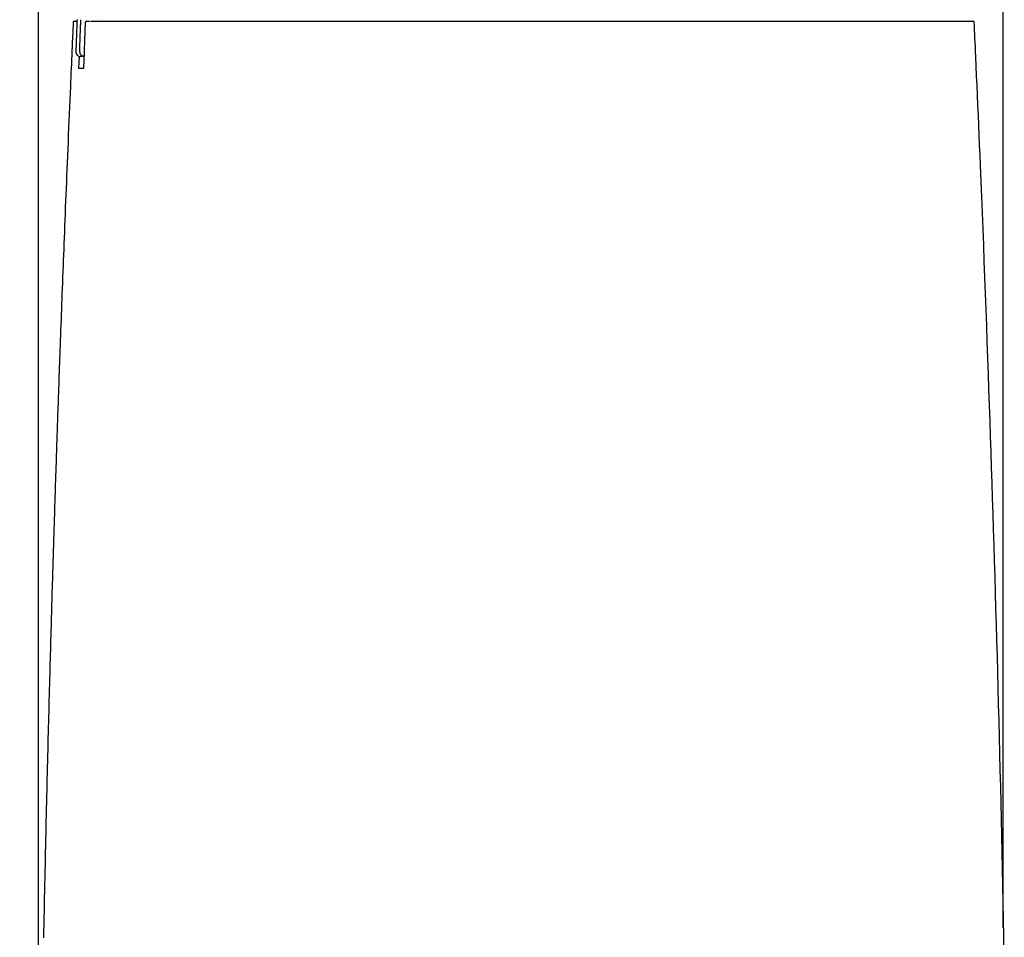
# Model space of a CAD drawing. Extents: x 0 to 1997, y 8 to 2789.
# Drawn here: x 394 to 608, y 1047 to 1246 of the extents above; entities that cross this region are included whole.
import ezdxf

# ---------------------------------------------------------------- set-up
doc = ezdxf.new("R2010")
doc.units = 0
doc.layers.get('0').update_dxf_attribs({"linetype": 'CONTINUOUS'})
doc.layers.get('DEFPOINTS').update_dxf_attribs({"linetype": 'CONTINUOUS'})
doc.layers.add('タンク', color=7, linetype='CONTINUOUS')
doc.layers.add('寸法', color=7, linetype='CONTINUOUS')
doc.styles.add('EXCADDIM1', font='monotxt', dxfattribs={"width": 0.84, "bigfont": 'extfont'})
doc.styles.get("Standard").update_dxf_attribs({"font": 'monotxt', "bigfont": 'extfont'})
doc.dimstyles.new('ISO-25', dxfattribs={"dimtxt": 2.5, "dimasz": 2.5, "dimexe": 1.25, "dimexo": 0.625, "dimtad": 1, "dimtxsty": 'STANDARD', "dimcen": 2.5, "dimazin": 3, "dimtfac": 1, "dimtmove": 0, "dimatfit": 3})

# ---------------------------------------------------------------- blocks, each defined once
blk = doc.blocks.new('EX_NORM')
at = {"color": 0, "linetype": 'CONTINUOUS'}
for q in [(-1, 0.1667), (-1, 0), (-1, -0.1667)]:
    blk.add_line((0, 0), q, dxfattribs=at)
blk = doc.blocks.new('*D28')
at = {"layer": 'DEFPOINTS', "color": 0}
for p in [(426.29, 1441.16), (251.5, 891.11), (412.37, 891.11)]:
    blk.add_point(p, dxfattribs=at)
at = {"layer": '寸法', "color": 3, "linetype": 'CONTINUOUS'}
for p, q in [((421.29, 1441.16), (241.5, 1441.16)), ((251.5, 1411.16), (251.5, 921.11))]:
    blk.add_line(p, q, dxfattribs=at)
at = {"layer": '寸法', "color": 3, "xscale": 30, "yscale": 30, "zscale": 30}
for p, rotation in [((251.5, 1441.16), 90), ((251.5, 891.11), 270)]:
    blk.add_blockref('EX_NORM', p, dxfattribs=dict(at, rotation=rotation))
at = {"layer": '寸法', "color": 2, "insert": (228, 1166.13), "char_height": 40, "attachment_point": 5, "rotation": 90, "style": 'EXCADDIM1'}
blk.add_mtext('550', dxfattribs=at)
blk = doc.blocks.new('*D29')
at = {"layer": 'DEFPOINTS', "color": 0}
for p in [(607.87, 1484), (607.87, 1041.85), (398.01, 996.85)]:
    blk.add_point(p, dxfattribs=at)
at = {"layer": '寸法', "color": 3, "linetype": 'CONTINUOUS'}
for p, q in [((398.01, 1003.85), (398.01, 1494)), ((607.87, 1048.85), (607.87, 1494)), ((428.01, 1484), (577.87, 1484))]:
    blk.add_line(p, q, dxfattribs=at)
at = {"layer": '寸法', "color": 3, "xscale": 30, "yscale": 30, "zscale": 30, "rotation": 180}
blk.add_blockref('EX_NORM', (398.01, 1484), dxfattribs=at)
at = {"layer": '寸法', "color": 3, "xscale": 30, "yscale": 30, "zscale": 30}
blk.add_blockref('EX_NORM', (607.87, 1484), dxfattribs=at)
at = {"layer": '寸法', "color": 2, "insert": (502.94, 1507.5), "char_height": 40, "attachment_point": 5, "style": 'EXCADDIM1'}
blk.add_mtext('205', dxfattribs=at)

msp = doc.modelspace()

# ---------------------------------------------------------------- linework, layer by layer
at = {"layer": 'タンク', "color": 2, "linetype": 'CONTINUOUS'}
for p, q in [((406.42, 1246.388), (406.421, 1246.388)), ((408.22, 1245.763), (407.829, 1235.762)), ((408.519, 1246.051), (409.159, 1246.051)), ((409.035, 1245.762), (409.034, 1245.762)), ((410.778, 1246.339), (410.778, 1246.351)), ((411.734, 1246.351), (411.733, 1246.34)), ((587.697, 1246.051), (587.707, 1246.051)), ((406.834, 1235.763), (406.944, 1238.427)), ((407.996, 1239.389), (407.996, 1238.389))]:
    msp.add_line(p, q, dxfattribs=at)
at = {"layer": 'タンク', "color": 2, "linetype": 'CONTINUOUS', "flags": 128}
for points in [[(405.588, 1245.764), (405.586, 1245.725), (405.581, 1245.611), (405.573, 1245.43), (405.562, 1245.189), (405.549, 1244.896), (405.534, 1244.558), (405.517, 1244.183), (405.499, 1243.777), (405.48, 1243.349), (405.46, 1242.904), (405.44, 1242.452), (405.398, 1241.517), (405.356, 1240.578), (405.314, 1239.634), (405.272, 1238.686), (405.23, 1237.732), (405.187, 1236.772), (405.144, 1235.805), (405.101, 1234.833), (405.058, 1233.853), (405.015, 1232.865), (404.972, 1231.869), (404.908, 1230.389), (404.843, 1228.894), (404.779, 1227.386), (404.714, 1225.869), (404.65, 1224.346), (404.585, 1222.821), (404.521, 1221.295), (404.458, 1219.772), (404.395, 1218.256), (404.332, 1216.748), (404.271, 1215.253), (404.212, 1213.829), (404.154, 1212.417), (404.097, 1211.017), (404.041, 1209.628), (403.985, 1208.249), (403.93, 1206.879), (403.875, 1205.516), (403.821, 1204.16), (403.768, 1202.809), (403.714, 1201.462), (403.661, 1200.119), (403.613, 1198.894), (403.565, 1197.671), (403.518, 1196.449), (403.471, 1195.227), (403.423, 1194.006), (403.377, 1192.785), (403.33, 1191.563), (403.283, 1190.341), (403.237, 1189.118), (403.19, 1187.893), (403.144, 1186.666), (403.102, 1185.555), (403.061, 1184.442), (403.019, 1183.328), (402.978, 1182.214), (402.937, 1181.099), (402.896, 1179.985), (402.855, 1178.871), (402.814, 1177.758), (402.774, 1176.647), (402.734, 1175.537), (402.693, 1174.43), (402.66, 1173.499), (402.627, 1172.571), (402.594, 1171.644), (402.561, 1170.719), (402.528, 1169.796), (402.495, 1168.874), (402.463, 1167.954), (402.43, 1167.035), (402.398, 1166.117), (402.366, 1165.201), (402.334, 1164.286), (402.308, 1163.53), (402.282, 1162.774), (402.256, 1162.02), (402.23, 1161.267), (402.204, 1160.516), (402.179, 1159.767), (402.153, 1159.02), (402.128, 1158.275), (402.103, 1157.532), (402.078, 1156.793), (402.053, 1156.056), (402.032, 1155.431), (402.011, 1154.809), (401.99, 1154.188), (401.969, 1153.568), (401.949, 1152.949), (401.928, 1152.33), (401.907, 1151.711), (401.887, 1151.091), (401.866, 1150.471), (401.846, 1149.849), (401.825, 1149.226), (401.805, 1148.591), (401.784, 1147.954), (401.763, 1147.315), (401.742, 1146.674), (401.721, 1146.032), (401.7, 1145.388), (401.68, 1144.743), (401.659, 1144.097), (401.638, 1143.449), (401.617, 1142.8), (401.596, 1142.15), (401.574, 1141.439), (401.551, 1140.728), (401.528, 1140.016), (401.506, 1139.303), (401.483, 1138.589), (401.461, 1137.875), (401.438, 1137.16), (401.416, 1136.445), (401.394, 1135.73), (401.372, 1135.015), (401.349, 1134.301), (401.325, 1133.505), (401.3, 1132.709), (401.276, 1131.913), (401.252, 1131.117), (401.227, 1130.321), (401.203, 1129.525), (401.179, 1128.728), (401.155, 1127.931), (401.131, 1127.134), (401.107, 1126.336), (401.083, 1125.537), (401.056, 1124.626), (401.029, 1123.714), (401.002, 1122.801), (400.975, 1121.887), (400.949, 1120.973), (400.922, 1120.058), (400.895, 1119.143), (400.869, 1118.227), (400.842, 1117.311), (400.816, 1116.395), (400.79, 1115.479), (400.76, 1114.445), (400.731, 1113.411), (400.702, 1112.376), (400.673, 1111.342), (400.644, 1110.307), (400.615, 1109.271), (400.586, 1108.236), (400.558, 1107.2), (400.53, 1106.163), (400.501, 1105.125), (400.473, 1104.087), (400.442, 1102.924), (400.41, 1101.761), (400.379, 1100.597), (400.348, 1099.432), (400.318, 1098.267), (400.287, 1097.101), (400.257, 1095.936), (400.226, 1094.771), (400.196, 1093.606), (400.166, 1092.441), (400.137, 1091.277), (400.105, 1090.016), (400.073, 1088.755), (400.041, 1087.496), (400.01, 1086.236), (399.979, 1084.978), (399.948, 1083.72), (399.917, 1082.462), (399.887, 1081.204), (399.857, 1079.947), (399.827, 1078.69), (399.797, 1077.433), (399.765, 1076.078), (399.733, 1074.724), (399.702, 1073.369), (399.67, 1072.014), (399.639, 1070.659), (399.609, 1069.304), (399.578, 1067.95), (399.548, 1066.595), (399.518, 1065.24), (399.488, 1063.885), (399.458, 1062.53), (399.427, 1061.077), (399.396, 1059.625), (399.365, 1058.172), (399.334, 1056.721), (399.304, 1055.269), (399.274, 1053.819), (399.244, 1052.369), (399.214, 1050.92), (399.185, 1049.473), (399.156, 1048.027), (399.128, 1046.582)], [(405.887, 1246.051), (405.887, 1246.051), (405.887, 1246.051), (405.887, 1246.051), (405.887, 1246.051), (405.887, 1246.051), (405.887, 1246.051), (405.887, 1246.051), (405.887, 1246.051), (405.887, 1246.051), (405.887, 1246.051), (405.887, 1246.051), (405.885, 1246.051), (405.881, 1246.051), (405.875, 1246.051), (405.867, 1246.051), (405.858, 1246.051), (405.848, 1246.051), (405.839, 1246.051), (405.829, 1246.051), (405.82, 1246.051), (405.812, 1246.051), (405.806, 1246.051), (405.801, 1246.051), (405.8, 1246.051), (405.803, 1246.051), (405.81, 1246.051), (405.821, 1246.051), (405.836, 1246.051), (405.853, 1246.051), (405.873, 1246.051), (405.896, 1246.051), (405.92, 1246.051), (405.947, 1246.051), (405.996, 1246.051), (406.048, 1246.051), (406.101, 1246.051), (406.154, 1246.051), (406.206, 1246.051), (406.255, 1246.051), (406.299, 1246.051), (406.338, 1246.051), (406.37, 1246.051), (406.393, 1246.051), (406.406, 1246.051), (406.406, 1246.051), (406.407, 1246.051), (406.407, 1246.051), (406.407, 1246.051), (406.408, 1246.051), (406.408, 1246.051), (406.408, 1246.051), (406.408, 1246.051), (406.408, 1246.051), (406.408, 1246.051), (406.408, 1246.051)], [(406.421, 1246.388), (406.421, 1246.384), (406.42, 1246.374), (406.42, 1246.357), (406.419, 1246.335), (406.418, 1246.307), (406.416, 1246.274), (406.415, 1246.238), (406.414, 1246.197), (406.412, 1246.154), (406.41, 1246.107), (406.408, 1246.059), (406.402, 1245.878), (406.394, 1245.681), (406.386, 1245.468), (406.378, 1245.243), (406.369, 1245.006), (406.36, 1244.761), (406.351, 1244.51), (406.341, 1244.254), (406.331, 1243.996), (406.322, 1243.737), (406.312, 1243.481), (406.303, 1243.228), (406.294, 1242.978), (406.284, 1242.731), (406.275, 1242.485), (406.266, 1242.242), (406.257, 1241.998), (406.248, 1241.755), (406.239, 1241.512), (406.23, 1241.267), (406.221, 1241.02), (406.212, 1240.77), (406.205, 1240.591), (406.199, 1240.414), (406.192, 1240.241), (406.186, 1240.077), (406.181, 1239.924), (406.176, 1239.785), (406.171, 1239.664), (406.167, 1239.565), (406.165, 1239.49), (406.163, 1239.442), (406.162, 1239.426)], [(406.422, 1246.419), (406.421, 1246.388)], [(406.997, 1239.425), (406.997, 1239.429), (406.997, 1239.439), (406.998, 1239.456), (406.999, 1239.478), (407, 1239.506), (407.001, 1239.539), (407.002, 1239.576), (407.004, 1239.616), (407.005, 1239.66), (407.007, 1239.706), (407.009, 1239.754), (407.015, 1239.935), (407.022, 1240.133), (407.03, 1240.345), (407.038, 1240.571), (407.047, 1240.807), (407.056, 1241.052), (407.065, 1241.304), (407.074, 1241.56), (407.083, 1241.818), (407.093, 1242.077), (407.102, 1242.333), (407.111, 1242.587), (407.12, 1242.837), (407.129, 1243.084), (407.138, 1243.329), (407.147, 1243.573), (407.156, 1243.816), (407.165, 1244.06), (407.174, 1244.303), (407.182, 1244.549), (407.191, 1244.795), (407.201, 1245.045), (407.207, 1245.224), (407.214, 1245.402), (407.22, 1245.575), (407.226, 1245.739), (407.231, 1245.892), (407.236, 1246.031), (407.241, 1246.152), (407.244, 1246.251), (407.247, 1246.326), (407.249, 1246.374), (407.249, 1246.39)], [(409.334, 1246.051), (409.336, 1246.051), (409.339, 1246.051), (409.344, 1246.051), (409.351, 1246.051), (409.359, 1246.051), (409.368, 1246.051), (409.378, 1246.051), (409.388, 1246.051), (409.399, 1246.051), (409.41, 1246.051), (409.421, 1246.051), (409.442, 1246.051), (409.462, 1246.051), (409.48, 1246.051), (409.497, 1246.051), (409.513, 1246.051), (409.529, 1246.051), (409.544, 1246.051), (409.558, 1246.051), (409.573, 1246.051), (409.587, 1246.051), (409.602, 1246.051), (409.689, 1246.051), (409.79, 1246.051), (409.902, 1246.051), (410.025, 1246.051), (410.157, 1246.051), (410.296, 1246.051), (410.442, 1246.051), (410.592, 1246.051), (410.745, 1246.051), (410.9, 1246.051), (411.056, 1246.051), (411.295, 1246.051), (411.532, 1246.051), (411.766, 1246.051), (411.999, 1246.051), (412.231, 1246.051), (412.461, 1246.051), (412.69, 1246.051), (412.919, 1246.051), (413.147, 1246.051), (413.375, 1246.051), (413.603, 1246.051), (413.912, 1246.051), (414.222, 1246.051), (414.532, 1246.051), (414.842, 1246.051), (415.153, 1246.051), (415.464, 1246.051), (415.775, 1246.051), (416.086, 1246.051), (416.397, 1246.051), (416.707, 1246.051), (417.018, 1246.051), (417.396, 1246.051), (417.774, 1246.051), (418.152, 1246.051), (418.529, 1246.051), (418.906, 1246.051), (419.283, 1246.051), (419.66, 1246.051), (420.038, 1246.051), (420.415, 1246.051), (420.792, 1246.051), (421.169, 1246.051), (421.606, 1246.051), (422.044, 1246.051), (422.482, 1246.051), (422.92, 1246.051), (423.358, 1246.051), (423.796, 1246.051), (424.234, 1246.051), (424.672, 1246.051), (425.11, 1246.051), (425.549, 1246.051), (425.987, 1246.051), (426.47, 1246.051), (426.954, 1246.051), (427.439, 1246.051), (427.925, 1246.051), (428.413, 1246.051), (428.904, 1246.051), (429.398, 1246.051), (429.895, 1246.051), (430.397, 1246.051), (430.903, 1246.051), (431.414, 1246.051), (431.966, 1246.051), (432.523, 1246.051), (433.084, 1246.051), (433.648, 1246.051), (434.214, 1246.051), (434.78, 1246.051), (435.345, 1246.051), (435.908, 1246.051), (436.468, 1246.051), (437.023, 1246.051), (437.573, 1246.051), (437.949, 1246.051), (438.321, 1246.051), (438.691, 1246.051), (439.059, 1246.051), (439.423, 1246.051), (439.786, 1246.051), (440.147, 1246.051), (440.506, 1246.051), (440.864, 1246.051), (441.221, 1246.051), (441.576, 1246.051), (441.753, 1246.051), (441.927, 1246.051), (442.095, 1246.051), (442.254, 1246.051), (442.401, 1246.051), (442.534, 1246.051), (442.649, 1246.051), (442.743, 1246.051), (442.814, 1246.051), (442.859, 1246.051), (442.875, 1246.051)], [(442.889, 1246.051), (443.014, 1246.051), (443.372, 1246.051), (443.94, 1246.051), (444.695, 1246.051), (445.612, 1246.051), (446.669, 1246.051), (447.842, 1246.051), (449.108, 1246.051), (450.442, 1246.051), (451.822, 1246.051), (453.224, 1246.051), (456.031, 1246.051), (458.838, 1246.051), (461.651, 1246.051), (464.477, 1246.051), (467.322, 1246.051), (470.192, 1246.051), (473.093, 1246.051), (476.032, 1246.051), (479.014, 1246.051), (482.046, 1246.051), (485.135, 1246.051), (490.051, 1246.051), (495.092, 1246.051), (500.231, 1246.051), (505.441, 1246.051), (510.697, 1246.051), (515.971, 1246.051), (521.237, 1246.051), (526.47, 1246.051), (531.642, 1246.051), (536.728, 1246.051), (541.701, 1246.051), (544.994, 1246.051), (548.231, 1246.051), (551.417, 1246.051), (554.56, 1246.051), (557.666, 1246.051), (560.744, 1246.051), (563.798, 1246.051), (566.837, 1246.051), (569.867, 1246.051), (572.895, 1246.051), (575.928, 1246.051), (577.521, 1246.051), (579.091, 1246.051), (580.609, 1246.051), (582.05, 1246.051), (583.386, 1246.051), (584.591, 1246.051), (585.637, 1246.051), (586.498, 1246.051), (587.146, 1246.051), (587.555, 1246.051), (587.697, 1246.051)], [(587.707, 1246.051), (587.709, 1246.051), (587.717, 1246.051), (587.729, 1246.051), (587.744, 1246.051), (587.764, 1246.051), (587.786, 1246.051), (587.811, 1246.051), (587.839, 1246.051), (587.868, 1246.051), (587.899, 1246.051), (587.931, 1246.051), (588.042, 1246.051), (588.158, 1246.051), (588.28, 1246.051), (588.408, 1246.051), (588.54, 1246.051), (588.675, 1246.051), (588.815, 1246.051), (588.958, 1246.051), (589.103, 1246.051), (589.25, 1246.051), (589.399, 1246.051), (589.646, 1246.051), (589.896, 1246.051), (590.149, 1246.051), (590.403, 1246.051), (590.659, 1246.051), (590.917, 1246.051), (591.176, 1246.051), (591.435, 1246.051), (591.695, 1246.051), (591.955, 1246.051), (592.215, 1246.051), (592.476, 1246.051), (592.737, 1246.051), (592.997, 1246.051), (593.256, 1246.051), (593.516, 1246.051), (593.776, 1246.051), (594.036, 1246.051), (594.297, 1246.051), (594.558, 1246.051), (594.82, 1246.051), (595.083, 1246.051), (595.267, 1246.051), (595.45, 1246.051), (595.631, 1246.051), (595.806, 1246.051), (595.975, 1246.051), (596.135, 1246.051), (596.285, 1246.051), (596.423, 1246.051), (596.547, 1246.051), (596.656, 1246.051), (596.748, 1246.051), (596.761, 1246.051), (596.774, 1246.051), (596.787, 1246.051), (596.801, 1246.051), (596.814, 1246.051), (596.828, 1246.051), (596.843, 1246.051), (596.86, 1246.051), (596.877, 1246.051), (596.896, 1246.051), (596.916, 1246.051), (596.927, 1246.051), (596.939, 1246.051), (596.95, 1246.051), (596.961, 1246.051), (596.971, 1246.051), (596.98, 1246.051), (596.989, 1246.051), (596.996, 1246.051), (597.001, 1246.051), (597.004, 1246.051), (597.005, 1246.051)], [(597.005, 1246.051), (597.01, 1246.051), (597.022, 1246.051), (597.043, 1246.051), (597.069, 1246.051), (597.102, 1246.051), (597.14, 1246.051), (597.182, 1246.051), (597.228, 1246.051), (597.276, 1246.051), (597.326, 1246.051), (597.377, 1246.051), (597.481, 1246.051), (597.585, 1246.051), (597.691, 1246.051), (597.797, 1246.051), (597.905, 1246.051), (598.013, 1246.051), (598.122, 1246.051), (598.232, 1246.051), (598.343, 1246.051), (598.454, 1246.051), (598.566, 1246.051), (598.709, 1246.051), (598.852, 1246.051), (598.996, 1246.051), (599.141, 1246.051), (599.287, 1246.051), (599.434, 1246.051), (599.582, 1246.051), (599.73, 1246.051), (599.88, 1246.051), (600.029, 1246.051), (600.18, 1246.051), (600.294, 1246.051), (600.407, 1246.051), (600.519, 1246.051), (600.627, 1246.051), (600.73, 1246.051), (600.828, 1246.051), (600.918, 1246.051), (601.001, 1246.051), (601.074, 1246.051), (601.137, 1246.051), (601.188, 1246.051), (601.195, 1246.051), (601.201, 1246.051), (601.207, 1246.051), (601.214, 1246.051), (601.22, 1246.051), (601.227, 1246.051), (601.235, 1246.051), (601.243, 1246.051), (601.251, 1246.051), (601.261, 1246.051), (601.271, 1246.051), (601.277, 1246.051), (601.283, 1246.051), (601.288, 1246.051), (601.294, 1246.051), (601.299, 1246.051), (601.304, 1246.051), (601.308, 1246.051), (601.312, 1246.051), (601.315, 1246.051), (601.316, 1246.051), (601.317, 1246.051)], [(608.143, 1043.144), (608.071, 1046.846), (607.997, 1050.547), (607.921, 1054.247), (607.844, 1057.947), (607.765, 1061.646), (607.686, 1065.222), (607.607, 1068.797), (607.525, 1072.372), (607.442, 1075.947), (607.357, 1079.521), (607.271, 1083.095), (607.183, 1086.668), (607.093, 1090.241), (607.002, 1093.814), (606.909, 1097.387), (606.815, 1100.96), (606.722, 1104.414), (606.628, 1107.869), (606.532, 1111.323), (606.434, 1114.777), (606.335, 1118.231), (606.235, 1121.684), (606.133, 1125.137), (606.029, 1128.59), (605.924, 1132.042), (605.817, 1135.493), (605.709, 1138.944), (605.603, 1142.28), (605.496, 1145.619), (605.387, 1148.963), (605.276, 1152.318), (605.163, 1155.685), (605.048, 1159.069), (604.931, 1162.472), (604.812, 1165.899), (604.69, 1169.352), (604.566, 1172.835), (604.439, 1176.351), (604.314, 1179.804), (604.186, 1183.285), (604.055, 1186.786), (603.923, 1190.301), (603.789, 1193.822), (603.653, 1197.342), (603.517, 1200.854), (603.379, 1204.352), (603.24, 1207.827), (603.1, 1211.272), (602.96, 1214.682), (602.867, 1216.9), (602.775, 1219.101), (602.682, 1221.287), (602.59, 1223.459), (602.497, 1225.618), (602.404, 1227.766), (602.311, 1229.905), (602.219, 1232.037), (602.126, 1234.163), (602.033, 1236.284), (601.94, 1238.402), (601.895, 1239.443), (601.85, 1240.466), (601.806, 1241.455), (601.765, 1242.392), (601.727, 1243.259), (601.693, 1244.041), (601.663, 1244.718), (601.639, 1245.275), (601.621, 1245.695), (601.615, 1245.827)], [(407.996, 1238.389), (407.994, 1238.389), (407.99, 1238.389), (407.984, 1238.389), (407.976, 1238.389), (407.966, 1238.389), (407.954, 1238.389), (407.941, 1238.389), (407.926, 1238.389), (407.911, 1238.389), (407.895, 1238.389), (407.879, 1238.389), (407.849, 1238.389), (407.819, 1238.389), (407.788, 1238.389), (407.757, 1238.389), (407.726, 1238.389), (407.695, 1238.389), (407.663, 1238.389), (407.631, 1238.389), (407.6, 1238.389), (407.568, 1238.389), (407.536, 1238.389), (407.508, 1238.389), (407.479, 1238.389), (407.45, 1238.389), (407.422, 1238.389), (407.395, 1238.389), (407.367, 1238.389), (407.34, 1238.389), (407.314, 1238.389), (407.288, 1238.389), (407.263, 1238.389), (407.238, 1238.389), (407.227, 1238.389), (407.217, 1238.389), (407.207, 1238.389), (407.197, 1238.389), (407.189, 1238.389), (407.181, 1238.389), (407.174, 1238.389), (407.169, 1238.389), (407.165, 1238.389), (407.162, 1238.389), (407.161, 1238.389)], [(407.829, 1235.762), (407.828, 1235.762), (407.824, 1235.762), (407.817, 1235.762), (407.809, 1235.762), (407.798, 1235.762), (407.786, 1235.762), (407.772, 1235.762), (407.757, 1235.762), (407.741, 1235.762), (407.725, 1235.762), (407.708, 1235.762), (407.673, 1235.762), (407.637, 1235.762), (407.6, 1235.762), (407.563, 1235.763), (407.526, 1235.763), (407.487, 1235.763), (407.449, 1235.763), (407.411, 1235.763), (407.372, 1235.763), (407.334, 1235.763), (407.296, 1235.763), (407.262, 1235.763), (407.228, 1235.763), (407.195, 1235.763), (407.162, 1235.763), (407.129, 1235.763), (407.097, 1235.763), (407.065, 1235.763), (407.033, 1235.763), (407.002, 1235.763), (406.972, 1235.763), (406.941, 1235.763), (406.927, 1235.763), (406.912, 1235.763), (406.898, 1235.763), (406.885, 1235.763), (406.873, 1235.763), (406.862, 1235.763), (406.853, 1235.763), (406.845, 1235.763), (406.839, 1235.763), (406.836, 1235.763), (406.834, 1235.763)]]:
    msp.add_lwpolyline(points, dxfattribs=at)
at = {"layer": 'タンク', "color": 2, "linetype": 'CONTINUOUS'}
for centre, radius, start, end in [((405.886, 1245.751), 0.3, 90, 177.42529), ((408.519, 1245.751), 0.3, 90, 177.75675), ((601.318, 1245.751), 0.3, 2.55377, 90), ((407.161, 1239.389), 1, 177.8892, 270), ((407.161, 1239.389), 1, 177.87799, 269.98707), ((407.996, 1239.389), 1, 177.92092, 269.98262)]:
    msp.add_arc(centre, radius, start, end, dxfattribs=at)

# ---------------------------------------------------------------- dimensions: what is measured, and where the dimension line sits
at = {"layer": '寸法', "color": 3, "linetype": 'CONTINUOUS'}
dim = msp.add_linear_dim(base=(607.872, 1484), p1=(398.011, 996.851), p2=(607.872, 1041.849), text='205', dimstyle='ISO-25', override={"dimtxt": 40, "dimasz": 30, "dimexe": 10, "dimexo": 7, "dimgap": 0, "dimtad": 1, "dimjust": 0, "dimtih": 0, "dimtoh": 0, "dimdec": 0, "dimzin": 0, "dimlunit": 2, "dimtxsty": 'EXCADDIM1', "dimblk1": 'EX_NORM', "dimblk2": 'EX_NORM', "dimsah": 1, "dimse1": 0, "dimse2": 0, "dimclrd": 3, "dimclre": 3, "dimclrt": 2, "dimtmove": 2}, dxfattribs=at)
dim.commit()
dim.dimension.update_dxf_attribs({"geometry": '*D29', "text_midpoint": (502.941, 1507.5), "dimtype": 160})
dim = msp.add_linear_dim(base=(251.5, 891.111), p1=(426.286, 1441.156), p2=(412.368, 891.111), angle=90, text='550', dimstyle='ISO-25', override={"dimtxt": 40, "dimasz": 30, "dimexe": 10, "dimexo": 5, "dimgap": 0, "dimtad": 1, "dimjust": 0, "dimtih": 0, "dimtoh": 0, "dimdec": 2, "dimzin": 8, "dimlunit": 2, "dimtxsty": 'EXCADDIM1', "dimblk1": 'EX_NORM', "dimblk2": 'EX_NORM', "dimsah": 1, "dimse1": 0, "dimse2": 1, "dimclrd": 3, "dimclre": 3, "dimclrt": 2, "dimtmove": 2}, dxfattribs=at)
dim.commit()
dim.dimension.update_dxf_attribs({"geometry": '*D28', "text_midpoint": (228, 1166.133), "dimtype": 160})

doc.saveas('drawing.dxf')
